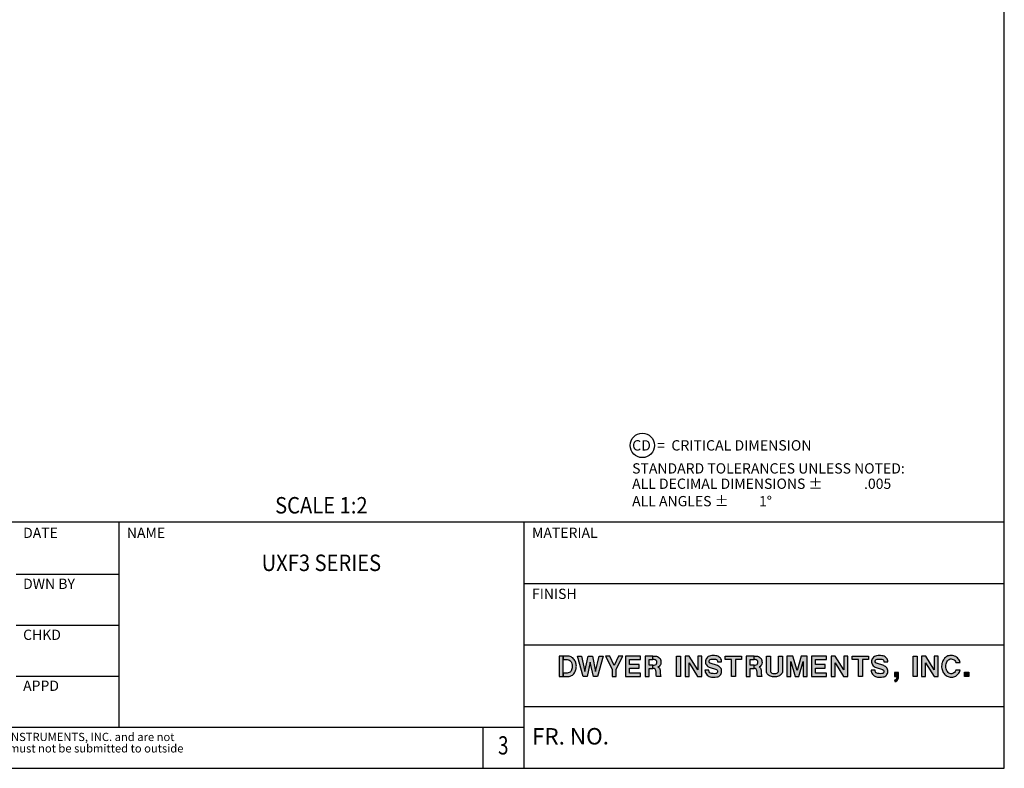
# Model space of a CAD drawing. Extents: x 0 to 31.5, y 0 to 20.5.
# Drawn here: x 19.5 to 31.5, y 0 to 9.1 of the extents above; entities that cross this region are included whole.
import ezdxf
from ezdxf.enums import TextEntityAlignment as Align

# ---------------------------------------------------------------- set-up
doc = ezdxf.new("R2010")
doc.units = 0
doc.header["$MEASUREMENT"] = 0
doc.layers.add('FORMAT', color=8, linetype='CONTINUOUS')
doc.layers.add('FORMATTEXT', color=7, linetype='CONTINUOUS')
doc.styles.add('ROMANS', font='romans.shx', dxfattribs={"width": 0.75})
doc.styles.add('STYLE1', font='romans.shx', dxfattribs={"width": 0.75, "height": 0.225})
doc.styles.add('STYLE2', font='romans.shx', dxfattribs={"height": 0.1})
doc.styles.add('STYLE3', font='romans.shx', dxfattribs={"height": 0.05})
doc.styles.add('STYLE4', font='romans.shx', dxfattribs={"height": 0.0625})

# ---------------------------------------------------------------- blocks, each defined once
blk = doc.blocks.new('DWYERB')
at = {"layer": 'FORMAT'}
h = blk.add_hatch(color=256, dxfattribs=at)
h.paths.add_polyline_path([(13.0746, 0.5577), (13.0746, 0.6827), (13.0504, 0.6827), (13.0504, 0.5577)])
h.paths.add_polyline_path([(13.0746, 0.5577), (13.1013, 0.5577), (13.1063, 0.5581), (13.1114, 0.559), (13.1164, 0.5603), (13.1213, 0.5623), (13.1259, 0.5645), (13.1305, 0.5675), (13.135, 0.571), (13.1391, 0.575), (13.1429, 0.5797), (13.1461, 0.5848), (13.1486, 0.5897), (13.1505, 0.5947), (13.1522, 0.6003), (13.1533, 0.6056), (13.1543, 0.6112), (13.1546, 0.6163), (13.1548, 0.622), (13.1544, 0.6279), (13.1536, 0.6339), (13.1524, 0.6394), (13.1508, 0.6451), (13.1484, 0.6509), (13.1457, 0.6566), (13.1416, 0.6624), (13.1378, 0.6668), (13.133, 0.6711), (13.1283, 0.6745), (13.1227, 0.6775), (13.1173, 0.6798), (13.1115, 0.6814), (13.1057, 0.6824), (13.1013, 0.6827), (13.0746, 0.6827), (13.0746, 0.6609), (13.0996, 0.6609), (13.1048, 0.6605), (13.11, 0.659), (13.1151, 0.6562), (13.1197, 0.6525), (13.1231, 0.6481), (13.1259, 0.6426), (13.1276, 0.6364), (13.1284, 0.6311), (13.129, 0.6245), (13.1292, 0.6183), (13.1288, 0.6115), (13.1277, 0.6051), (13.1261, 0.5985), (13.124, 0.5936), (13.1206, 0.5891), (13.1166, 0.5851), (13.1118, 0.5822), (13.1056, 0.5802), (13.0996, 0.5796), (13.0746, 0.5796)])
for points in [[(13.1864, 0.6827), (13.2073, 0.5893), (13.227, 0.6827), (13.2525, 0.6827), (13.2723, 0.5893), (13.2932, 0.6827), (13.3187, 0.6827), (13.2835, 0.5577), (13.2592, 0.5577), (13.2398, 0.6451), (13.2204, 0.5577), (13.1961, 0.5577), (13.1609, 0.6827)], [(13.3317, 0.6827), (13.3723, 0.6038), (13.3723, 0.5577), (13.3966, 0.5577), (13.3966, 0.6038), (13.4372, 0.6827), (13.4105, 0.6827), (13.3844, 0.6257), (13.3584, 0.6827)], [(13.5454, 0.5796), (13.4786, 0.5796), (13.4786, 0.6093), (13.5369, 0.6093), (13.5369, 0.6311), (13.4786, 0.6311), (13.4786, 0.6609), (13.5454, 0.6609), (13.5454, 0.6827), (13.4543, 0.6827), (13.4543, 0.5577), (13.5454, 0.5577)], [(13.7649, 0.5577), (13.7649, 0.6827), (13.7892, 0.6827), (13.7892, 0.5577)], [(13.841, 0.5577), (13.841, 0.6409), (13.8926, 0.5577), (13.9181, 0.5577), (13.9181, 0.6827), (13.8939, 0.6827), (13.8939, 0.5996), (13.8422, 0.6827), (13.8167, 0.6827), (13.8167, 0.5577)], [(13.9373, 0.5965), (13.9382, 0.5904), (13.9399, 0.5839), (13.9427, 0.5777), (13.9469, 0.5717), (13.9519, 0.5662), (13.9573, 0.5623), (13.9637, 0.5588), (13.9699, 0.5565), (13.977, 0.5552), (13.9881, 0.5548), (14.0004, 0.5548), (14.0099, 0.5554), (14.0165, 0.5571), (14.0218, 0.5592), (14.0266, 0.5626), (14.0306, 0.5661), (14.034, 0.5705), (14.0371, 0.5762), (14.0388, 0.5821), (14.0394, 0.5883), (14.0392, 0.5948), (14.038, 0.6007), (14.0359, 0.6062), (14.0327, 0.6115), (14.029, 0.6157), (14.0245, 0.6194), (14.0199, 0.6222), (14.0148, 0.6244), (13.9697, 0.6385), (13.9655, 0.6422), (13.9633, 0.6469), (13.9628, 0.652), (13.9647, 0.6573), (13.9688, 0.661), (13.9745, 0.663), (13.9813, 0.6639), (13.9883, 0.6642), (13.9955, 0.6642), (14.0024, 0.6632), (14.0084, 0.661), (14.0129, 0.6569), (14.0147, 0.6524), (14.015, 0.6475), (14.0393, 0.6475), (14.0389, 0.6536), (14.0375, 0.6598), (14.0349, 0.6654), (14.0315, 0.6703), (14.027, 0.6749), (14.0223, 0.6786), (14.0167, 0.6814), (14.0103, 0.6837), (14.0031, 0.6851), (13.9957, 0.686), (13.9874, 0.6862), (13.9797, 0.6855), (13.9711, 0.684), (13.9644, 0.6822), (13.9582, 0.6795), (13.9529, 0.6758), (13.9484, 0.6709), (13.9446, 0.6652), (13.9422, 0.659), (13.9409, 0.6527), (13.9408, 0.6464), (13.9418, 0.6403), (13.9436, 0.6343), (13.9465, 0.6291), (13.9507, 0.6241), (13.9562, 0.6196), (13.9632, 0.6158), (14.0077, 0.6007), (14.0122, 0.597), (14.0145, 0.5922), (14.015, 0.5862), (14.0129, 0.5812), (14.0089, 0.5775), (14.0033, 0.5759), (13.9949, 0.5755), (13.9869, 0.5757), (13.9782, 0.576), (13.9722, 0.5778), (13.9674, 0.5815), (13.9643, 0.5858), (13.9622, 0.5907), (13.9616, 0.5965)], [(14.0984, 0.5577), (14.0984, 0.6609), (14.0608, 0.6609), (14.0608, 0.6827), (14.1603, 0.6827), (14.1603, 0.6609), (14.1227, 0.6609), (14.1227, 0.5577)], [(14.3365, 0.6827), (14.3365, 0.5929), (14.3377, 0.5872), (14.3408, 0.5824), (14.3449, 0.5794), (14.3503, 0.5772), (14.3562, 0.5761), (14.3626, 0.5757), (14.369, 0.5766), (14.3743, 0.5785), (14.3791, 0.581), (14.3826, 0.5846), (14.3847, 0.589), (14.3851, 0.5948), (14.3851, 0.6827), (14.4094, 0.6827), (14.4094, 0.5908), (14.4088, 0.5849), (14.4071, 0.5794), (14.4043, 0.5743), (14.4007, 0.5701), (14.3959, 0.5664), (14.3907, 0.5633), (14.3857, 0.5608), (14.3798, 0.5586), (14.3736, 0.5569), (14.3672, 0.5562), (14.3612, 0.5556), (14.3554, 0.5561), (14.3488, 0.5566), (14.3427, 0.5581), (14.337, 0.5605), (14.3308, 0.5632), (14.3253, 0.5664), (14.3209, 0.5702), (14.3173, 0.5746), (14.3149, 0.5788), (14.3131, 0.5841), (14.3123, 0.5908), (14.3123, 0.6827)], [(14.461, 0.5577), (14.461, 0.6496), (14.4868, 0.5577), (14.5093, 0.5577), (14.5351, 0.6496), (14.5351, 0.5577), (14.5593, 0.5577), (14.5593, 0.6827), (14.5229, 0.6827), (14.4981, 0.5941), (14.4732, 0.6827), (14.4368, 0.6827), (14.4368, 0.5577)], [(14.6778, 0.5796), (14.611, 0.5796), (14.611, 0.6093), (14.6693, 0.6093), (14.6693, 0.6311), (14.611, 0.6311), (14.611, 0.6609), (14.6778, 0.6609), (14.6778, 0.6827), (14.5868, 0.6827), (14.5868, 0.5577), (14.6778, 0.5577)], [(14.7295, 0.5577), (14.7295, 0.6409), (14.7812, 0.5577), (14.8067, 0.5577), (14.8067, 0.6827), (14.7824, 0.6827), (14.7824, 0.5996), (14.7308, 0.6827), (14.7053, 0.6827), (14.7053, 0.5577)], [(14.8718, 0.5577), (14.8718, 0.6609), (14.8341, 0.6609), (14.8341, 0.6827), (14.9337, 0.6827), (14.9337, 0.6609), (14.896, 0.6609), (14.896, 0.5577)], [(14.9488, 0.5965), (14.9497, 0.5904), (14.9514, 0.5839), (14.9542, 0.5777), (14.9584, 0.5717), (14.9633, 0.5662), (14.9687, 0.5623), (14.9751, 0.5588), (14.9813, 0.5565), (14.9885, 0.5552), (14.9996, 0.5548), (15.0118, 0.5548), (15.0214, 0.5554), (15.028, 0.5571), (15.0333, 0.5592), (15.0381, 0.5626), (15.0421, 0.5661), (15.0454, 0.5705), (15.0485, 0.5762), (15.0503, 0.5821), (15.0508, 0.5883), (15.0506, 0.5948), (15.0495, 0.6007), (15.0473, 0.6062), (15.0441, 0.6115), (15.0404, 0.6157), (15.0359, 0.6194), (15.0314, 0.6222), (15.0262, 0.6244), (14.9811, 0.6385), (14.9769, 0.6422), (14.9747, 0.6469), (14.9743, 0.652), (14.9762, 0.6573), (14.9802, 0.661), (14.986, 0.663), (14.9928, 0.6639), (14.9997, 0.6642), (15.007, 0.6642), (15.0139, 0.6632), (15.0199, 0.661), (15.0244, 0.6569), (15.0262, 0.6524), (15.0264, 0.6475), (15.0507, 0.6475), (15.0504, 0.6536), (15.0489, 0.6598), (15.0464, 0.6654), (15.043, 0.6703), (15.0385, 0.6749), (15.0338, 0.6786), (15.0282, 0.6814), (15.0217, 0.6837), (15.0146, 0.6851), (15.0072, 0.686), (14.9989, 0.6862), (14.9911, 0.6855), (14.9825, 0.684), (14.9759, 0.6822), (14.9697, 0.6795), (14.9644, 0.6758), (14.9599, 0.6709), (14.9561, 0.6652), (14.9536, 0.659), (14.9524, 0.6527), (14.9522, 0.6464), (14.9533, 0.6403), (14.955, 0.6343), (14.9579, 0.6291), (14.9622, 0.6241), (14.9677, 0.6196), (14.9746, 0.6158), (15.0191, 0.6007), (15.0236, 0.597), (15.0259, 0.5922), (15.0265, 0.5862), (15.0243, 0.5812), (15.0204, 0.5775), (15.0147, 0.5759), (15.0063, 0.5755), (14.9984, 0.5757), (14.9897, 0.576), (14.9837, 0.5778), (14.9789, 0.5815), (14.9757, 0.5858), (14.9736, 0.5907), (14.973, 0.5965)], [(15.2047, 0.5577), (15.2047, 0.6827), (15.229, 0.6827), (15.229, 0.5577)], [(15.2807, 0.5577), (15.2807, 0.6409), (15.3323, 0.5577), (15.3579, 0.5577), (15.3579, 0.6827), (15.3336, 0.6827), (15.3336, 0.5996), (15.282, 0.6827), (15.2564, 0.6827), (15.2564, 0.5577)], [(15.4908, 0.6442), (15.4889, 0.6506), (15.4865, 0.6562), (15.4832, 0.6616), (15.4796, 0.6665), (15.4747, 0.6716), (15.4699, 0.6758), (15.464, 0.6797), (15.4578, 0.6827), (15.4519, 0.685), (15.4456, 0.6865), (15.4403, 0.6871), (15.4345, 0.687), (15.4283, 0.6865), (15.4225, 0.685), (15.4168, 0.6832), (15.4109, 0.6803), (15.4059, 0.6773), (15.4011, 0.6733), (15.3968, 0.6691), (15.3932, 0.6646), (15.3897, 0.6599), (15.3864, 0.654), (15.384, 0.649), (15.3817, 0.6423), (15.3803, 0.6368), (15.3791, 0.6293), (15.3784, 0.6221), (15.3786, 0.6152), (15.3795, 0.6078), (15.3809, 0.6013), (15.383, 0.5946), (15.3856, 0.5889), (15.3887, 0.5834), (15.3923, 0.5778), (15.3966, 0.5726), (15.4006, 0.5685), (15.4059, 0.5643), (15.4116, 0.5607), (15.4178, 0.5577), (15.4244, 0.5555), (15.4311, 0.5543), (15.439, 0.5538), (15.4457, 0.5548), (15.4528, 0.5566), (15.4586, 0.5587), (15.4645, 0.5614), (15.4698, 0.565), (15.4748, 0.5696), (15.4794, 0.5744), (15.4833, 0.5795), (15.4868, 0.5857), (15.4894, 0.5916), (15.4908, 0.5979), (15.4656, 0.5979), (15.4631, 0.5924), (15.4602, 0.5878), (15.4565, 0.5834), (15.4518, 0.5798), (15.4467, 0.5773), (15.4401, 0.5756), (15.4341, 0.5753), (15.4283, 0.5765), (15.423, 0.5793), (15.4184, 0.5833), (15.4143, 0.588), (15.4104, 0.5937), (15.4078, 0.5993), (15.4057, 0.6055), (15.4043, 0.6124), (15.4039, 0.6202), (15.4042, 0.6278), (15.4056, 0.6351), (15.408, 0.642), (15.411, 0.6485), (15.4149, 0.6542), (15.4195, 0.6588), (15.425, 0.6625), (15.4311, 0.6649), (15.437, 0.6657), (15.4432, 0.6648), (15.4486, 0.6628), (15.4541, 0.6593), (15.459, 0.6552), (15.4626, 0.6497), (15.4651, 0.6442)], [(15.0908, 0.5832), (15.0908, 0.5577), (15.105, 0.5575), (15.1053, 0.5523), (15.1047, 0.5468), (15.1021, 0.5421), (15.0972, 0.5385), (15.0912, 0.5366), (15.0936, 0.5275), (15.0998, 0.5289), (15.1057, 0.5321), (15.1104, 0.537), (15.1139, 0.5432), (15.1156, 0.55), (15.1163, 0.5577), (15.1163, 0.5832)], [(15.5184, 0.5577), (15.5184, 0.584), (15.5446, 0.584), (15.5446, 0.5577)]]:
    blk.add_hatch(color=256, dxfattribs=at).paths.add_polyline_path(points)
h = blk.add_hatch(color=256, dxfattribs=at)
h.paths.add_polyline_path([(13.6432, 0.5577), (13.6415, 0.5668), (13.6405, 0.5763), (13.6399, 0.5852), (13.6392, 0.594), (13.6375, 0.5993), (13.6343, 0.6037), (13.6283, 0.6069), (13.6214, 0.6075), (13.6214, 0.6281), (13.6293, 0.6281), (13.6353, 0.629), (13.64, 0.632), (13.6435, 0.6362), (13.6455, 0.6416), (13.6456, 0.6466), (13.6439, 0.6523), (13.6404, 0.6565), (13.6355, 0.6597), (13.6293, 0.6609), (13.6214, 0.6609), (13.6214, 0.6827), (13.637, 0.6827), (13.6435, 0.6818), (13.6495, 0.6798), (13.6549, 0.6767), (13.6597, 0.6728), (13.6642, 0.6672), (13.6673, 0.6617), (13.6692, 0.655), (13.67, 0.6492), (13.6701, 0.6431), (13.6696, 0.6363), (13.6675, 0.6302), (13.6637, 0.625), (13.6582, 0.6199), (13.6518, 0.617), (13.6575, 0.614), (13.6612, 0.6096), (13.6636, 0.6035), (13.6644, 0.5969), (13.665, 0.586), (13.6658, 0.5773), (13.6675, 0.5669), (13.67, 0.5577)])
h.paths.add_polyline_path([(13.5971, 0.5577), (13.5971, 0.6075), (13.6214, 0.6075), (13.6214, 0.6281), (13.5971, 0.6281), (13.5971, 0.6609), (13.6214, 0.6609), (13.6214, 0.6827), (13.5728, 0.6827), (13.5728, 0.5577)])
h = blk.add_hatch(color=256, dxfattribs=at)
h.paths.add_polyline_path([(14.2581, 0.5577), (14.2565, 0.5668), (14.2554, 0.5763), (14.2548, 0.5852), (14.2541, 0.594), (14.2524, 0.5993), (14.2492, 0.6037), (14.2433, 0.6069), (14.2363, 0.6075), (14.2363, 0.6281), (14.2442, 0.6281), (14.2502, 0.629), (14.255, 0.632), (14.2584, 0.6362), (14.2604, 0.6416), (14.2605, 0.6466), (14.2588, 0.6523), (14.2553, 0.6565), (14.2504, 0.6597), (14.2442, 0.6609), (14.2363, 0.6609), (14.2363, 0.6827), (14.2519, 0.6827), (14.2584, 0.6818), (14.2645, 0.6798), (14.2698, 0.6767), (14.2746, 0.6728), (14.2791, 0.6672), (14.2822, 0.6617), (14.2841, 0.655), (14.2849, 0.6492), (14.285, 0.6431), (14.2845, 0.6363), (14.2824, 0.6302), (14.2786, 0.625), (14.2731, 0.6199), (14.2667, 0.617), (14.2725, 0.614), (14.2761, 0.6096), (14.2785, 0.6035), (14.2794, 0.5969), (14.2799, 0.586), (14.2807, 0.5773), (14.2825, 0.5669), (14.2849, 0.5577)])
h.paths.add_polyline_path([(14.212, 0.5577), (14.212, 0.6075), (14.2363, 0.6075), (14.2363, 0.6281), (14.212, 0.6281), (14.212, 0.6609), (14.2363, 0.6609), (14.2363, 0.6827), (14.1878, 0.6827), (14.1878, 0.5577)])
for p, q in [((15.76, 0), (15.76, 10.24)), ((5.52, 1.5), (15.76, 1.5)), ((10.37, 1.5), (10.37, 0.25)), ((12.835, 1.5), (12.835, 0)), ((9.745, 1.18), (10.37, 1.18)), ((12.835, 1.125), (15.76, 1.125)), ((9.745, 0.87), (10.37, 0.87)), ((12.835, 0.75), (15.76, 0.75)), ((9.745, 0.56), (10.37, 0.56)), ((12.835, 0.375), (15.76, 0.375)), ((5.52, 0.25), (12.835, 0.25)), ((12.585, 0.25), (12.585, 0)), ((0, 0), (15.76, 0))]:
    blk.add_line(p, q, dxfattribs=at)
at = {"layer": 'FORMAT', "color": 252}
for points in [[(13.0746, 0.5577), (13.0746, 0.6827), (13.0504, 0.6827), (13.0504, 0.5577), (13.0746, 0.5577)], [(13.0746, 0.5577), (13.1013, 0.5577), (13.1063, 0.5581), (13.1114, 0.559), (13.1164, 0.5603), (13.1213, 0.5623), (13.1259, 0.5645), (13.1305, 0.5675), (13.135, 0.571), (13.1391, 0.575), (13.1429, 0.5797), (13.1461, 0.5848), (13.1486, 0.5897), (13.1505, 0.5947), (13.1522, 0.6003), (13.1533, 0.6056), (13.1543, 0.6112), (13.1546, 0.6163), (13.1548, 0.622), (13.1544, 0.6279), (13.1536, 0.6339), (13.1524, 0.6394), (13.1508, 0.6451), (13.1484, 0.6509), (13.1457, 0.6566), (13.1416, 0.6624), (13.1378, 0.6668), (13.133, 0.6711), (13.1283, 0.6745), (13.1227, 0.6775), (13.1173, 0.6798), (13.1115, 0.6814), (13.1057, 0.6824), (13.1013, 0.6827), (13.0746, 0.6827), (13.0746, 0.6609), (13.0996, 0.6609), (13.1048, 0.6605), (13.11, 0.659), (13.1151, 0.6562), (13.1197, 0.6525), (13.1231, 0.6481), (13.1259, 0.6426), (13.1276, 0.6364), (13.1284, 0.6311), (13.129, 0.6245), (13.1292, 0.6183), (13.1288, 0.6115), (13.1277, 0.6051), (13.1261, 0.5985), (13.124, 0.5936), (13.1206, 0.5891), (13.1166, 0.5851), (13.1118, 0.5822), (13.1056, 0.5802), (13.0996, 0.5796), (13.0746, 0.5796), (13.0746, 0.5577)], [(13.1864, 0.6827), (13.2073, 0.5893), (13.227, 0.6827), (13.2525, 0.6827), (13.2723, 0.5893), (13.2932, 0.6827), (13.3187, 0.6827), (13.2835, 0.5577), (13.2592, 0.5577), (13.2398, 0.6451), (13.2204, 0.5577), (13.1961, 0.5577), (13.1609, 0.6827), (13.1864, 0.6827)], [(13.3317, 0.6827), (13.3723, 0.6038), (13.3723, 0.5577), (13.3966, 0.5577), (13.3966, 0.6038), (13.4372, 0.6827), (13.4105, 0.6827), (13.3844, 0.6257), (13.3584, 0.6827), (13.3317, 0.6827)], [(13.5454, 0.5796), (13.4786, 0.5796), (13.4786, 0.6093), (13.5369, 0.6093), (13.5369, 0.6311), (13.4786, 0.6311), (13.4786, 0.6609), (13.5454, 0.6609), (13.5454, 0.6827), (13.4543, 0.6827), (13.4543, 0.5577), (13.5454, 0.5577), (13.5454, 0.5796)], [(13.5971, 0.5577), (13.5971, 0.6075), (13.6214, 0.6075), (13.6214, 0.6281), (13.5971, 0.6281), (13.5971, 0.6609), (13.6214, 0.6609), (13.6214, 0.6827), (13.5728, 0.6827), (13.5728, 0.5577), (13.5971, 0.5577)], [(13.6432, 0.5577), (13.6415, 0.5668), (13.6405, 0.5763), (13.6399, 0.5852), (13.6392, 0.594), (13.6375, 0.5993), (13.6343, 0.6037), (13.6283, 0.6069), (13.6214, 0.6075), (13.6214, 0.6281), (13.6293, 0.6281), (13.6353, 0.629), (13.64, 0.632), (13.6435, 0.6362), (13.6455, 0.6416), (13.6456, 0.6466), (13.6439, 0.6523), (13.6404, 0.6565), (13.6355, 0.6597), (13.6293, 0.6609), (13.6214, 0.6609), (13.6214, 0.6827), (13.637, 0.6827), (13.6435, 0.6818), (13.6495, 0.6798), (13.6549, 0.6767), (13.6597, 0.6728), (13.6642, 0.6672), (13.6673, 0.6617), (13.6692, 0.655), (13.67, 0.6492), (13.6701, 0.6431), (13.6696, 0.6363), (13.6675, 0.6302), (13.6637, 0.625), (13.6582, 0.6199), (13.6518, 0.617), (13.6575, 0.614), (13.6612, 0.6096), (13.6636, 0.6035), (13.6644, 0.5969), (13.665, 0.586), (13.6658, 0.5773), (13.6675, 0.5669), (13.67, 0.5577), (13.6432, 0.5577)], [(13.7649, 0.5577), (13.7649, 0.6827), (13.7892, 0.6827), (13.7892, 0.5577), (13.7649, 0.5577)], [(13.841, 0.5577), (13.841, 0.6409), (13.8926, 0.5577), (13.9181, 0.5577), (13.9181, 0.6827), (13.8939, 0.6827), (13.8939, 0.5996), (13.8422, 0.6827), (13.8167, 0.6827), (13.8167, 0.5577), (13.841, 0.5577)], [(13.9373, 0.5965), (13.9382, 0.5904), (13.9399, 0.5839), (13.9427, 0.5777), (13.9469, 0.5717), (13.9519, 0.5662), (13.9573, 0.5623), (13.9637, 0.5588), (13.9699, 0.5565), (13.977, 0.5552), (13.9881, 0.5548), (14.0004, 0.5548), (14.0099, 0.5554), (14.0165, 0.5571), (14.0218, 0.5592), (14.0266, 0.5626), (14.0306, 0.5661), (14.034, 0.5705), (14.0371, 0.5762), (14.0388, 0.5821), (14.0394, 0.5883), (14.0392, 0.5948), (14.038, 0.6007), (14.0359, 0.6062), (14.0327, 0.6115), (14.029, 0.6157), (14.0245, 0.6194), (14.0199, 0.6222), (14.0148, 0.6244), (13.9697, 0.6385), (13.9655, 0.6422), (13.9633, 0.6469), (13.9628, 0.652), (13.9647, 0.6573), (13.9688, 0.661), (13.9745, 0.663), (13.9813, 0.6639), (13.9883, 0.6642), (13.9955, 0.6642), (14.0024, 0.6632), (14.0084, 0.661), (14.0129, 0.6569), (14.0147, 0.6524), (14.015, 0.6475), (14.0393, 0.6475), (14.0389, 0.6536), (14.0375, 0.6598), (14.0349, 0.6654), (14.0315, 0.6703), (14.027, 0.6749), (14.0223, 0.6786), (14.0167, 0.6814), (14.0103, 0.6837), (14.0031, 0.6851), (13.9957, 0.686), (13.9874, 0.6862), (13.9797, 0.6855), (13.9711, 0.684), (13.9644, 0.6822), (13.9582, 0.6795), (13.9529, 0.6758), (13.9484, 0.6709), (13.9446, 0.6652), (13.9422, 0.659), (13.9409, 0.6527), (13.9408, 0.6464), (13.9418, 0.6403), (13.9436, 0.6343), (13.9465, 0.6291), (13.9507, 0.6241), (13.9562, 0.6196), (13.9632, 0.6158), (14.0077, 0.6007), (14.0122, 0.597), (14.0145, 0.5922), (14.015, 0.5862), (14.0129, 0.5812), (14.0089, 0.5775), (14.0033, 0.5759), (13.9949, 0.5755), (13.9869, 0.5757), (13.9782, 0.576), (13.9722, 0.5778), (13.9674, 0.5815), (13.9643, 0.5858), (13.9622, 0.5907), (13.9616, 0.5965), (13.9373, 0.5965)], [(14.0984, 0.5577), (14.0984, 0.6609), (14.0608, 0.6609), (14.0608, 0.6827), (14.1603, 0.6827), (14.1603, 0.6609), (14.1227, 0.6609), (14.1227, 0.5577), (14.0984, 0.5577)], [(14.212, 0.5577), (14.212, 0.6075), (14.2363, 0.6075), (14.2363, 0.6281), (14.212, 0.6281), (14.212, 0.6609), (14.2363, 0.6609), (14.2363, 0.6827), (14.1878, 0.6827), (14.1878, 0.5577), (14.212, 0.5577)], [(14.2581, 0.5577), (14.2565, 0.5668), (14.2554, 0.5763), (14.2548, 0.5852), (14.2541, 0.594), (14.2524, 0.5993), (14.2492, 0.6037), (14.2433, 0.6069), (14.2363, 0.6075), (14.2363, 0.6281), (14.2442, 0.6281), (14.2502, 0.629), (14.255, 0.632), (14.2584, 0.6362), (14.2604, 0.6416), (14.2605, 0.6466), (14.2588, 0.6523), (14.2553, 0.6565), (14.2504, 0.6597), (14.2442, 0.6609), (14.2363, 0.6609), (14.2363, 0.6827), (14.2519, 0.6827), (14.2584, 0.6818), (14.2645, 0.6798), (14.2698, 0.6767), (14.2746, 0.6728), (14.2791, 0.6672), (14.2822, 0.6617), (14.2841, 0.655), (14.2849, 0.6492), (14.285, 0.6431), (14.2845, 0.6363), (14.2824, 0.6302), (14.2786, 0.625), (14.2731, 0.6199), (14.2667, 0.617), (14.2725, 0.614), (14.2761, 0.6096), (14.2785, 0.6035), (14.2794, 0.5969), (14.2799, 0.586), (14.2807, 0.5773), (14.2825, 0.5669), (14.2849, 0.5577), (14.2581, 0.5577)], [(14.3365, 0.6827), (14.3365, 0.5929), (14.3377, 0.5872), (14.3408, 0.5824), (14.3449, 0.5794), (14.3503, 0.5772), (14.3562, 0.5761), (14.3626, 0.5757), (14.369, 0.5766), (14.3743, 0.5785), (14.3791, 0.581), (14.3826, 0.5846), (14.3847, 0.589), (14.3851, 0.5948), (14.3851, 0.6827), (14.4094, 0.6827), (14.4094, 0.5908), (14.4088, 0.5849), (14.4071, 0.5794), (14.4043, 0.5743), (14.4007, 0.5701), (14.3959, 0.5664), (14.3907, 0.5633), (14.3857, 0.5608), (14.3798, 0.5586), (14.3736, 0.5569), (14.3672, 0.5562), (14.3612, 0.5556), (14.3554, 0.5561), (14.3488, 0.5566), (14.3427, 0.5581), (14.337, 0.5605), (14.3308, 0.5632), (14.3253, 0.5664), (14.3209, 0.5702), (14.3173, 0.5746), (14.3149, 0.5788), (14.3131, 0.5841), (14.3123, 0.5908), (14.3123, 0.6827), (14.3365, 0.6827)], [(14.461, 0.5577), (14.461, 0.6496), (14.4868, 0.5577), (14.5093, 0.5577), (14.5351, 0.6496), (14.5351, 0.5577), (14.5593, 0.5577), (14.5593, 0.6827), (14.5229, 0.6827), (14.4981, 0.5941), (14.4732, 0.6827), (14.4368, 0.6827), (14.4368, 0.5577), (14.461, 0.5577)], [(14.6778, 0.5796), (14.611, 0.5796), (14.611, 0.6093), (14.6693, 0.6093), (14.6693, 0.6311), (14.611, 0.6311), (14.611, 0.6609), (14.6778, 0.6609), (14.6778, 0.6827), (14.5868, 0.6827), (14.5868, 0.5577), (14.6778, 0.5577), (14.6778, 0.5796)], [(14.7295, 0.5577), (14.7295, 0.6409), (14.7812, 0.5577), (14.8067, 0.5577), (14.8067, 0.6827), (14.7824, 0.6827), (14.7824, 0.5996), (14.7308, 0.6827), (14.7053, 0.6827), (14.7053, 0.5577), (14.7295, 0.5577)], [(14.8718, 0.5577), (14.8718, 0.6609), (14.8341, 0.6609), (14.8341, 0.6827), (14.9337, 0.6827), (14.9337, 0.6609), (14.896, 0.6609), (14.896, 0.5577), (14.8718, 0.5577)], [(14.9488, 0.5965), (14.9497, 0.5904), (14.9514, 0.5839), (14.9542, 0.5777), (14.9584, 0.5717), (14.9633, 0.5662), (14.9687, 0.5623), (14.9751, 0.5588), (14.9813, 0.5565), (14.9885, 0.5552), (14.9996, 0.5548), (15.0118, 0.5548), (15.0214, 0.5554), (15.028, 0.5571), (15.0333, 0.5592), (15.0381, 0.5626), (15.0421, 0.5661), (15.0454, 0.5705), (15.0485, 0.5762), (15.0503, 0.5821), (15.0508, 0.5883), (15.0506, 0.5948), (15.0495, 0.6007), (15.0473, 0.6062), (15.0441, 0.6115), (15.0404, 0.6157), (15.0359, 0.6194), (15.0314, 0.6222), (15.0262, 0.6244), (14.9811, 0.6385), (14.9769, 0.6422), (14.9747, 0.6469), (14.9743, 0.652), (14.9762, 0.6573), (14.9802, 0.661), (14.986, 0.663), (14.9928, 0.6639), (14.9997, 0.6642), (15.007, 0.6642), (15.0139, 0.6632), (15.0199, 0.661), (15.0244, 0.6569), (15.0262, 0.6524), (15.0264, 0.6475), (15.0507, 0.6475), (15.0504, 0.6536), (15.0489, 0.6598), (15.0464, 0.6654), (15.043, 0.6703), (15.0385, 0.6749), (15.0338, 0.6786), (15.0282, 0.6814), (15.0217, 0.6837), (15.0146, 0.6851), (15.0072, 0.686), (14.9989, 0.6862), (14.9911, 0.6855), (14.9825, 0.684), (14.9759, 0.6822), (14.9697, 0.6795), (14.9644, 0.6758), (14.9599, 0.6709), (14.9561, 0.6652), (14.9536, 0.659), (14.9524, 0.6527), (14.9522, 0.6464), (14.9533, 0.6403), (14.955, 0.6343), (14.9579, 0.6291), (14.9622, 0.6241), (14.9677, 0.6196), (14.9746, 0.6158), (15.0191, 0.6007), (15.0236, 0.597), (15.0259, 0.5922), (15.0265, 0.5862), (15.0243, 0.5812), (15.0204, 0.5775), (15.0147, 0.5759), (15.0063, 0.5755), (14.9984, 0.5757), (14.9897, 0.576), (14.9837, 0.5778), (14.9789, 0.5815), (14.9757, 0.5858), (14.9736, 0.5907), (14.973, 0.5965), (14.9488, 0.5965)], [(15.2047, 0.5577), (15.2047, 0.6827), (15.229, 0.6827), (15.229, 0.5577), (15.2047, 0.5577)], [(15.2807, 0.5577), (15.2807, 0.6409), (15.3323, 0.5577), (15.3579, 0.5577), (15.3579, 0.6827), (15.3336, 0.6827), (15.3336, 0.5996), (15.282, 0.6827), (15.2564, 0.6827), (15.2564, 0.5577), (15.2807, 0.5577)], [(15.4908, 0.6442), (15.4889, 0.6506), (15.4865, 0.6562), (15.4832, 0.6616), (15.4796, 0.6665), (15.4747, 0.6716), (15.4699, 0.6758), (15.464, 0.6797), (15.4578, 0.6827), (15.4519, 0.685), (15.4456, 0.6865), (15.4403, 0.6871), (15.4345, 0.687), (15.4283, 0.6865), (15.4225, 0.685), (15.4168, 0.6832), (15.4109, 0.6803), (15.4059, 0.6773), (15.4011, 0.6733), (15.3968, 0.6691), (15.3932, 0.6646), (15.3897, 0.6599), (15.3864, 0.654), (15.384, 0.649), (15.3817, 0.6423), (15.3803, 0.6368), (15.3791, 0.6293), (15.3784, 0.6221), (15.3786, 0.6152), (15.3795, 0.6078), (15.3809, 0.6013), (15.383, 0.5946), (15.3856, 0.5889), (15.3887, 0.5834), (15.3923, 0.5778), (15.3966, 0.5726), (15.4006, 0.5685), (15.4059, 0.5643), (15.4116, 0.5607), (15.4178, 0.5577), (15.4244, 0.5555), (15.4311, 0.5543), (15.439, 0.5538), (15.4457, 0.5548), (15.4528, 0.5566), (15.4586, 0.5587), (15.4645, 0.5614), (15.4698, 0.565), (15.4748, 0.5696), (15.4794, 0.5744), (15.4833, 0.5795), (15.4868, 0.5857), (15.4894, 0.5916), (15.4908, 0.5979), (15.4656, 0.5979), (15.4631, 0.5924), (15.4602, 0.5878), (15.4565, 0.5834), (15.4518, 0.5798), (15.4467, 0.5773), (15.4401, 0.5756), (15.4341, 0.5753), (15.4283, 0.5765), (15.423, 0.5793), (15.4184, 0.5833), (15.4143, 0.588), (15.4104, 0.5937), (15.4078, 0.5993), (15.4057, 0.6055), (15.4043, 0.6124), (15.4039, 0.6202), (15.4042, 0.6278), (15.4056, 0.6351), (15.408, 0.642), (15.411, 0.6485), (15.4149, 0.6542), (15.4195, 0.6588), (15.425, 0.6625), (15.4311, 0.6649), (15.437, 0.6657), (15.4432, 0.6648), (15.4486, 0.6628), (15.4541, 0.6593), (15.459, 0.6552), (15.4626, 0.6497), (15.4651, 0.6442), (15.4908, 0.6442)], [(15.0908, 0.5832), (15.0908, 0.5577), (15.105, 0.5575), (15.1053, 0.5523), (15.1047, 0.5468), (15.1021, 0.5421), (15.0972, 0.5385), (15.0912, 0.5366), (15.0936, 0.5275), (15.0998, 0.5289), (15.1057, 0.5321), (15.1104, 0.537), (15.1139, 0.5432), (15.1156, 0.55), (15.1163, 0.5577), (15.1163, 0.5832), (15.0908, 0.5832)], [(15.5184, 0.5577), (15.5184, 0.584), (15.5446, 0.584), (15.5446, 0.5577), (15.5184, 0.5577)]]:
    blk.add_lwpolyline(points, dxfattribs=at)
at = {"layer": 'FORMAT'}
blk.add_circle((13.5563, 1.9641), 0.0741, dxfattribs=at)
for s, height, style, p in [('CD  =  CRITICAL DIMENSION', 0.063, 'ROMANS', (13.4944, 1.9329)), ('STANDARD TOLERANCES UNLESS NOTED:', 0.0625, 'ROMANS', (13.4944, 1.793)), ('ALL DECIMAL DIMENSIONS %%p', 0.0625, 'ROMANS', (13.4944, 1.6998)), ('ALL ANGLES %%p', 0.0625, 'ROMANS', (13.4944, 1.5938)), ('DATE', 0.0625, 'ROMANS', (9.7869, 1.4009)), ('NAME', 0.0625, 'ROMANS', (10.4186, 1.4009)), ('MATERIAL', 0.0625, 'ROMANS', (12.885, 1.4013)), ('DWN BY', 0.0625, 'ROMANS', (9.7869, 1.0909)), ('FINISH', 0.0625, 'ROMANS', (12.885, 1.0298)), ('CHKD', 0.0625, 'ROMANS', (9.7869, 0.7809)), ('APPD', 0.0625, 'ROMANS', (9.7869, 0.4709)), ('NOTICE: This drawing and the principles and elements of design embodied therein are the exclusive property of DWYER INSTRUMENTS, INC. and are not', 0.05, 'STYLE3', (5.906, 0.1658)), ('to be communicated, disclosed, reproduced or used except as previously authorized in writing by such corporation and must not be submitted to outside ', 0.05, 'STYLE3', (5.906, 0.0961))]:
    blk.add_text(s, height=height, dxfattribs=dict(at, style=style)).set_placement(p)
at = {"layer": 'FORMAT', "style": 'ROMANS'}
blk.add_text('FR. NO.', height=0.1, rotation=0.0875, dxfattribs=at).set_placement((12.8852, 0.1443))
at = {"layer": 'FORMAT', "style": 'ROMANS', "width": 0.75}
blk.add_text('3', height=0.1111, dxfattribs=at).set_placement((12.71, 0.125), align=Align.MIDDLE)
at = {"layer": 'FORMAT', "style": 'STYLE4', "flags": 4}
for tag, p in [('DECTOL', (14.9061, 1.6996)), ('ANGTOL', (14.2666, 1.593))]:
    blk.add_attdef(tag, p, '', height=0.0625, dxfattribs=at)
at = {"layer": 'FORMATTEXT', "style": 'ROMANS', "width": 0.9, "flags": 4}
blk.add_attdef('TOP_FR_NO', text='', height=0.1, dxfattribs=at).set_placement((15.56, 10.2691), align=Align.RIGHT)
blk.add_attdef('SIDE_FR_NO', text='', height=0.1, rotation=90, dxfattribs=at).set_placement((15.889, 10.04), align=Align.RIGHT)
at = {"layer": 'FORMATTEXT'}
for tag, height, style, width, p in [('SCALE', 0.1, 'STYLE4', 0.9, (11.6025, 1.55)), ('BYD', 0.07, 'STYLE4', 0.75, (9.4325, 1.39)), ('RBDN', 0.1, 'STYLE2', 0.75, (5.6575, 1.325)), ('DATED', 0.07, 'STYLE4', 0.75, (9.4325, 1.28)), ('BYC', 0.07, 'STYLE4', 0.75, (9.4325, 1.14)), ('RBCN', 0.1, 'STYLE2', 0.75, (5.6575, 1.075)), ('DATEC', 0.07, 'STYLE4', 0.75, (9.4325, 1.03)), ('BYB', 0.07, 'STYLE4', 0.75, (9.4325, 0.89)), ('RBBN', 0.1, 'STYLE2', 0.75, (5.6575, 0.825)), ('DATEB', 0.07, 'STYLE4', 0.75, (9.4325, 0.78)), ('RBAN', 0.1, 'STYLE2', 0.75, (5.6575, 0.575)), ('BYA', 0.07, 'STYLE4', 0.75, (9.4325, 0.64)), ('DATEA', 0.07, 'STYLE4', 0.75, (9.4325, 0.53))]:
    blk.add_attdef(tag, text='', height=height, dxfattribs=dict(at, style=style, width=width)).set_placement(p, align=Align.CENTER)
at = {"layer": 'FORMATTEXT', "style": 'STYLE4', "width": 0.9}
blk.add_attdef('WAS_PROJ#', text='', height=0.0625, dxfattribs=at).set_placement((15.56, 1.5125), align=Align.RIGHT)
at = {"layer": 'FORMATTEXT', "style": 'STYLE4', "width": 0.75}
for tag, p in [('REVBLKDTEXTTOP', (5.8795, 1.395)), ('REVBLKDTEXTBTTM', (5.8795, 1.28)), ('REVBLKCTEXTTOP', (5.8795, 1.145)), ('REVBLKCTEXTBTTM', (5.8795, 1.03)), ('REVBLKBTEXTTOP', (5.8795, 0.895)), ('REVBLKBTEXTBTTM', (5.8795, 0.78)), ('REVBLKATEXTTOP', (5.8795, 0.645)), ('REVBLKATEXTBTTM', (5.8795, 0.53))]:
    blk.add_attdef(tag, p, '', height=0.07, dxfattribs=at)
at = {"layer": 'FORMATTEXT', "flags": 4}
for tag, style, width, p in [('MATERIALFR', 'ROMANS', 0.75, (14.2975, 1.3459)), ('DATE', 'ROMANS', 0.75, (10.0575, 1.25)), ('T1L', 'STYLE2', 0.9, (11.6025, 1.1999)), ('MATERIALDESCR', 'ROMANS', 0.75, (14.2975, 1.1745)), ('T2L', 'STYLE2', 0.9, (11.6025, 1.0439)), ('FINISHFR', 'ROMANS', 0.75, (14.2975, 0.9795)), ('DRAFTER', 'ROMANS', 0.75, (10.0575, 0.94)), ('T3L', 'STYLE2', 0.9, (11.6025, 0.8879)), ('FINISHDESCR', 'ROMANS', 0.75, (14.2975, 0.8081)), ('T4L', 'STYLE2', 0.9, (11.6025, 0.7319)), ('T5L', 'STYLE2', 0.9, (11.6025, 0.5759)), ('T6L', 'STYLE2', 0.9, (11.6025, 0.4199)), ('APPDBY', 'ROMANS', 0.75, (10.0575, 0.32))]:
    blk.add_attdef(tag, text='', height=0.1, dxfattribs=dict(at, style=style, width=width)).set_placement(p, align=Align.CENTER)
at = {"layer": 'FORMATTEXT', "style": 'STYLE1', "width": 0.625, "flags": 4}
blk.add_attdef('DWG_FR#', (13.5049, 0.0861), '', height=0.2, dxfattribs=at)

msp = doc.modelspace()

# ---------------------------------------------------------------- block references
at = {"layer": 'FORMAT', "xscale": 2, "yscale": 2, "zscale": 2}
msp.add_blockref('DWYERB', (0, 0), dxfattribs=at).add_auto_attribs({'T1L': 'UXF3 SERIES', 'SCALE': 'SCALE 1:2', 'ANGTOL': '1%%d', 'DECTOL': '.005'})

doc.saveas('drawing.dxf')
